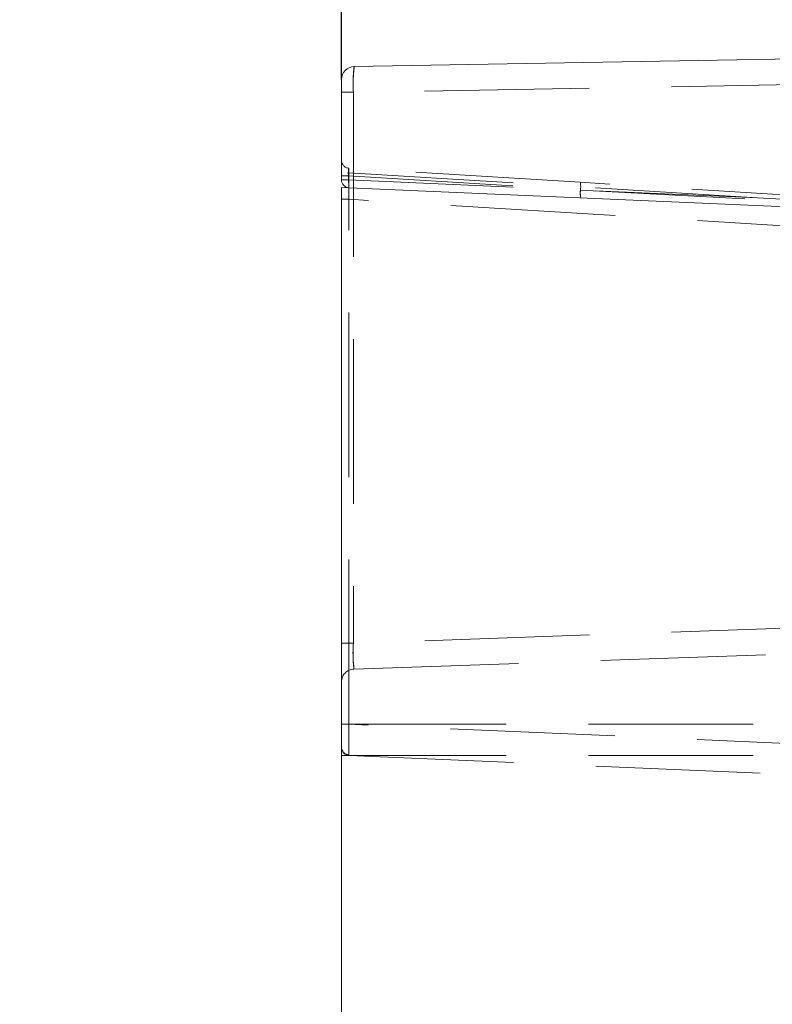
# Model space of a CAD drawing. Units: millimetres. Extents: x 0 to 507, y -3 to 297.
# Drawn here: x 356 to 362, y 245 to 252 of the extents above; entities that cross this region are included whole.
import ezdxf

# ---------------------------------------------------------------- set-up
doc = ezdxf.new("R2010")
doc.units = ezdxf.units.MM
doc.linetypes.add('HIDDEN', pattern=[1.905, 1.27, -0.635])
doc.layers.add('FORMAT', color=7, linetype='Continuous')
doc.styles.add('SLDTEXTSTYLE3', font='TXT', dxfattribs={"width": 0.75})
doc.dimstyles.new('SLDDIMSTYLE0', dxfattribs={"dimtxt": 3, "dimasz": 3, "dimexe": 0, "dimexo": 0.0625, "dimgap": 0.75, "dimtad": 2, "dimlfac": 5, "dimrnd": 1e-09, "dimzin": 12, "dimdsep": 46, "dimtxsty": 'SLDTEXTSTYLE3', "dimsah": 1, "dimcen": 0.09, "dimadec": 0, "dimazin": 3, "dimtfac": 1, "dimtofl": 0, "dimtmove": 0, "dimatfit": 3, "dimfxl": 0, "dimfrac": 2, "dimtolj": 1, "dimtzin": 12, "dimarcsym": 0})
doc.dimstyles.new('SLDDIMSTYLE1', dxfattribs={"dimtxt": 3, "dimasz": 3, "dimexe": 0, "dimexo": 0.0625, "dimgap": 0.75, "dimtad": 2, "dimdec": 0, "dimlfac": 5, "dimrnd": 1e-09, "dimzin": 12, "dimdsep": 46, "dimtxsty": 'SLDTEXTSTYLE3', "dimsah": 1, "dimcen": 0.09, "dimadec": 0, "dimazin": 3, "dimtfac": 1, "dimtofl": 0, "dimtmove": 0, "dimatfit": 3, "dimfxl": 0, "dimfrac": 2, "dimtolj": 1, "dimtzin": 12, "dimarcsym": 0})

# ---------------------------------------------------------------- blocks, each defined once
blk = doc.blocks.new('_D')
at = {"layer": 'FORMAT'}
for p, q in [((318.3358, 251.9859), (318.3358, 266.1512)), ((358.3358, 251.9859), (358.3358, 266.1512)), ((318.3358, 265.1512), (358.3358, 265.1512))]:
    blk.add_line(p, q, dxfattribs=at)
for points in [[(318.3358, 265.1512), (321.3358, 264.4012), (321.3358, 265.9012)], [(358.3358, 265.1512), (355.3358, 265.9012), (355.3358, 264.4012)]]:
    blk.add_solid(points, dxfattribs=at)
at = {"layer": 'FORMAT', "insert": (334.9408, 269.0184, 101.02), "char_height": 3, "attachment_point": 1, "style": 'SLDTEXTSTYLE3'}
blk.add_mtext('200', dxfattribs=at)
blk = doc.blocks.new('_D_6')
at = {"layer": 'FORMAT'}
for p, q in [((370.7238, 252.3004), (384.3358, 252.3004)), ((383.3358, 252.3004), (383.3358, 201.306)), ((338.3358, 201.306), (384.3358, 201.306))]:
    blk.add_line(p, q, dxfattribs=at)
for points in [[(383.3358, 252.3004), (382.5858, 249.3004), (384.0858, 249.3004)], [(383.3358, 201.306), (384.0858, 204.306), (382.5858, 204.306)]]:
    blk.add_solid(points, dxfattribs=at)
at = {"layer": 'FORMAT', "insert": (379.4686, 222.3903, 101.02), "char_height": 3, "attachment_point": 1, "rotation": 90, "style": 'SLDTEXTSTYLE3'}
blk.add_mtext('255', dxfattribs=at)

msp = doc.modelspace()

# ---------------------------------------------------------------- linework, layer by layer
at = {"color": 7, "linetype": 'Continuous', "lineweight": 15}
for p, q in [((358.434, 252.0859), (370.7238, 252.3004)), ((358.3358, 251.2118), (358.3358, 251.9859)), ((358.3358, 251.0629), (358.3358, 251.1543)), ((364.5358, 250.8836), (358.3358, 251.1543)), ((358.3358, 251.1543), (358.3358, 240.8917))]:
    msp.add_line(p, q, dxfattribs=at)
at = {"color": 7, "linetype": 'HIDDEN', "lineweight": 0}
for p, q in [((362.1515, 251.953), (358.4279, 251.888)), ((358.3358, 251.888), (358.4279, 251.888)), ((358.4279, 251.888), (358.4279, 247.6384)), ((360.1774, 251.1936), (358.3921, 251.3028)), ((358.3358, 251.2431), (358.3906, 251.2431)), ((358.3906, 251.267), (358.3906, 251.2118)), ((358.3906, 251.267), (358.3931, 251.2668)), ((358.3906, 251.2431), (358.3906, 251.2118)), ((358.3906, 251.2431), (360.179, 251.1337)), ((358.3931, 251.2668), (361.5455, 251.074)), ((358.3906, 251.2118), (358.3358, 251.2118)), ((358.3358, 251.2118), (358.3906, 251.2118)), ((358.3906, 251.2118), (358.3358, 251.2118)), ((358.3358, 251.2118), (358.3906, 251.2118)), ((358.3906, 251.2118), (358.3358, 251.2118)), ((358.3358, 251.2118), (358.3906, 251.2118)), ((358.3906, 251.2118), (358.3358, 251.2118)), ((358.3358, 251.2118), (358.3906, 251.2118)), ((358.3906, 251.2118), (358.3358, 251.2118)), ((358.3358, 251.2118), (358.3906, 251.2118)), ((358.3906, 251.2118), (358.3358, 251.2118)), ((358.3358, 251.2118), (358.3906, 251.2118)), ((358.3906, 251.2118), (358.3358, 251.2118)), ((358.3358, 251.2118), (358.3906, 251.2118)), ((358.3906, 251.2118), (358.3358, 251.2118)), ((358.3358, 251.2118), (358.3906, 251.2118)), ((358.3906, 251.2118), (358.3358, 251.2118)), ((358.3358, 251.2118), (358.3906, 251.2118)), ((358.3906, 251.2118), (360.179, 251.1337)), ((358.3906, 251.2118), (361.5455, 251.074)), ((362.3068, 251.0633), (360.1774, 251.1936)), ((360.179, 251.1337), (362.3089, 251.0221)), ((360.179, 251.1337), (362.3081, 251.0221)), ((361.5455, 251.074), (362.3092, 251.0323)), ((358.3358, 251.0629), (358.3932, 251.0629)), ((362.3481, 250.821), (358.3932, 251.0629)), ((358.3932, 247.0134), (358.3932, 251.0629)), ((362.1515, 247.7684), (358.4279, 247.6384)), ((358.3358, 247.6384), (358.4279, 247.6384)), ((358.4323, 247.439), (362.1428, 247.5685)), ((358.3932, 247.0134), (358.3358, 247.0134)), ((358.3358, 247.0134), (366.7358, 247.0134)), ((362.3481, 246.8407), (358.3932, 247.0134)), ((358.3358, 246.7737), (366.7358, 246.7737)), ((358.3932, 246.7737), (362.3481, 246.601))]:
    msp.add_line(p, q, dxfattribs=at)
at = {"color": 7, "linetype": 'Continuous', "lineweight": 15}
for centre, radius, start, end in [((358.4358, 251.9859), 0.1, 91.00039, 180.00005), ((358.3958, 251.2118), 0.06, 179.99904, 267.501)]:
    msp.add_arc(centre, radius, start, end, dxfattribs=at)
at = {"color": 7, "linetype": 'HIDDEN', "lineweight": 0}
for centre, radius, start, end in [((359.388, 251.9574), 0.9626, 172.33214, 184.13592), ((359.5941, 251.9511), 1.1678, 173.37203, 183.09603), ((358.3958, 251.3626), 0.06, 179.99969, 266.50035), ((358.5634, 251.2684), 0.1747, 168.65504, 188.33938), ((358.295, 251.2849), 0.0972, 349.36838, 10.63162), ((364.5108, 251.2095), 6.1194, 179.12682, 181.37291), ((364.511, 251.2095), 6.1196, 179.12686, 181.37286), ((365.5815, 251.2142), 7.1899, 179.29404, 181.20568), ((365.5811, 251.2142), 7.1895, 179.294, 181.20572), ((360.0051, 251.1591), 0.1758, 351.68547, 11.31051), ((360.3535, 251.1113), 0.1759, 172.67626, 192.31421), ((359.4013, 247.5599), 0.9765, 175.38954, 187.11373), ((359.4013, 247.5599), 0.9765, 175.38957, 187.11371), ((359.6131, 247.5645), 1.1874, 176.43364, 186.06964), ((359.6131, 247.5645), 1.1874, 176.43362, 186.06965), ((358.4358, 247.339), 0.1, 91.99941, 180.00042), ((363.8468, 246.8935), 5.455, 178.74069, 181.25931), ((363.8469, 246.8935), 5.4551, 178.74072, 181.25928), ((363.8468, 246.8935), 5.4549, 178.74068, 181.25932), ((365.1706, 246.8826), 6.7787, 178.89395, 180.88003), ((358.3952, 246.8377), 0.0594, 180.60898, 267.58362), ((358.3958, 246.8336), 0.06, 179.99976, 267.50027)]:
    msp.add_arc(centre, radius, start, end, dxfattribs=at)

# ---------------------------------------------------------------- dimensions: what is measured, and where the dimension line sits
at = {"layer": 'FORMAT'}
dim = msp.add_linear_dim(base=(358.3358, 265.1512), p1=(318.3358, 251.9859), p2=(358.3358, 251.9859), dimstyle='SLDDIMSTYLE0', dxfattribs=at)
dim.commit()
dim.dimension.update_dxf_attribs({"geometry": '_D', "text_midpoint": (339.4845, 265.1512), "dimtype": 160})
dim = msp.add_linear_dim(base=(383.3358, 201.306), p1=(370.7238, 252.3004), p2=(338.3358, 201.306), angle=90, dimstyle='SLDDIMSTYLE1', dxfattribs=at)
dim.commit()
dim.dimension.update_dxf_attribs({"geometry": '_D_6', "text_midpoint": (383.3358, 226.934), "dimtype": 160})

doc.saveas('drawing.dxf')
